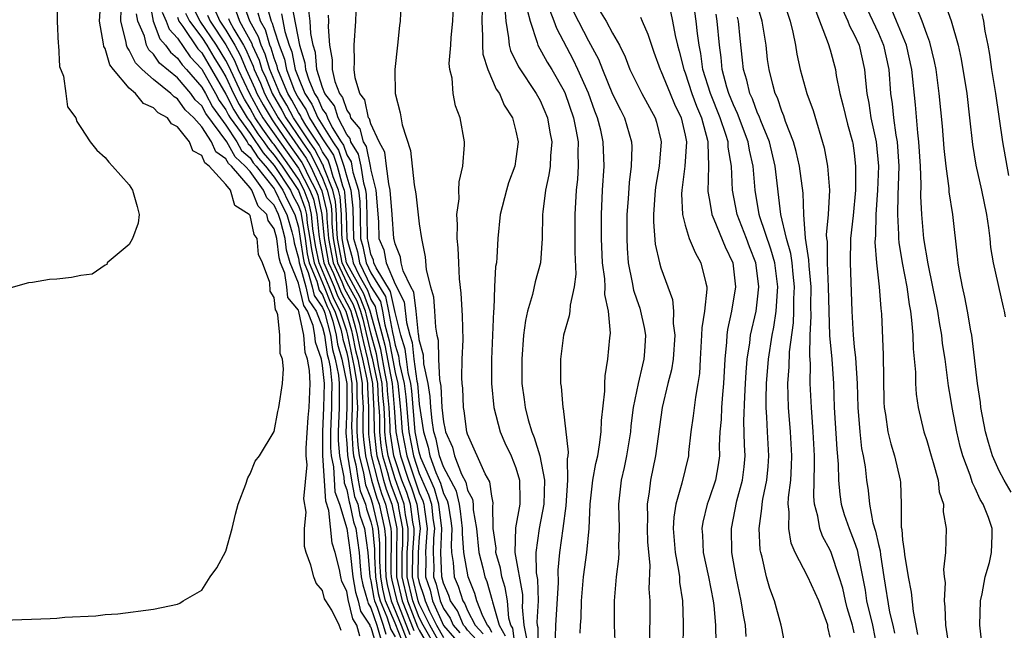
# Model space of a CAD drawing. Units: inches. Extents: x 2598000 to 2601000, y 1524000 to 1527000.
# Drawn here: x 2598530 to 2598611, y 1524965 to 1525015 of the extents above; entities that cross this region are included whole.
import ezdxf

# ---------------------------------------------------------------- set-up
doc = ezdxf.new("R2010")
doc.units = ezdxf.units.IN
doc.header["$MEASUREMENT"] = 0
doc.layers.add('LD25981524_2ft', color=141, linetype='Continuous')

msp = doc.modelspace()

# ---------------------------------------------------------------- linework, layer by layer
at = {"layer": 'LD25981524_2ft'}
for points, elevation in [([(2598533.032, 1525017), (2598533.051, 1525015), (2598533.119, 1525013.119), (2598533.138, 1525013), (2598533.231, 1525011.231), (2598533.558, 1525010.442), (2598533.746, 1525009), (2598533.906, 1525007.906), (2598534.586, 1525007), (2598534.675, 1525006.675), (2598535, 1525006.202), (2598535.778, 1525005), (2598536.311, 1525004.311), (2598537, 1525003.718), (2598537.312, 1525003.311), (2598537.625, 1525003), (2598539, 1525001.445), (2598539.275, 1525001), (2598539.658, 1524999.658), (2598539.815, 1524999), (2598539.73, 1524998.27), (2598539.268, 1524997), (2598539, 1524996.515), (2598537.187, 1524995), (2598537.145, 1524994.855), (2598537, 1524994.794), (2598535.944, 1524994.056), (2598535, 1524993.951), (2598534.237, 1524993.763), (2598533, 1524993.635), (2598532.399, 1524993.602), (2598531, 1524993.364), (2598530.664, 1524993.336), (2598529, 1524992.857)], 8338), ([(2598556.552, 1524964.552), (2598556.379, 1524965), (2598555.777, 1524966.223), (2598555.264, 1524967), (2598555.175, 1524967.176), (2598555, 1524967.863), (2598554.47, 1524968.47), (2598554.265, 1524969), (2598554.043, 1524969.957), (2598553.652, 1524971), (2598553.514, 1524971.514), (2598553.496, 1524973), (2598553.646, 1524974.354), (2598553.46, 1524975.46), (2598553.725, 1524978.275), (2598553.653, 1524979), (2598553.646, 1524979.645), (2598553.814, 1524982.186), (2598553.902, 1524983), (2598553.983, 1524985), (2598553.931, 1524986.069), (2598553.754, 1524987), (2598553.564, 1524987.563), (2598553.439, 1524989), (2598553.043, 1524990.957), (2598553, 1524991.082), (2598552.127, 1524992.127), (2598552.041, 1524993), (2598551.878, 1524994.122), (2598551.527, 1524995), (2598551.409, 1524995.409), (2598551.212, 1524997), (2598551, 1524997.815), (2598550.487, 1524998.488), (2598550.376, 1524999), (2598549.683, 1524999.683), (2598549.141, 1525001), (2598549, 1525001.193), (2598547.453, 1525003), (2598547.213, 1525003.214), (2598547, 1525003.605), (2598546.168, 1525004.168), (2598545.82, 1525005), (2598545, 1525006.25), (2598544.345, 1525007), (2598543.644, 1525007.644), (2598543, 1525008.566), (2598542.716, 1525008.717), (2598542.452, 1525009), (2598541, 1525010.15), (2598540.071, 1525011), (2598539.533, 1525011.533), (2598539, 1525012.603), (2598538.827, 1525012.826), (2598538.777, 1525013), (2598538.743, 1525013.257), (2598538.309, 1525015), (2598538.368, 1525017)], 8334), ([(2598561.512, 1525017), (2598561.431, 1525015), (2598561.37, 1525014.63), (2598561.208, 1525013), (2598560.982, 1525011), (2598561.018, 1525009), (2598561.417, 1525007.417), (2598561.592, 1525006.408), (2598562.283, 1525004.283), (2598562.568, 1525001.432), (2598562.707, 1525000.707), (2598563, 1524998.219), (2598563.184, 1524997), (2598563.479, 1524995.479), (2598563.579, 1524994.421), (2598563.943, 1524993), (2598564.178, 1524992.178), (2598564.273, 1524991), (2598564.337, 1524989.663), (2598564.458, 1524989), (2598564.574, 1524988.574), (2598564.604, 1524987), (2598564.67, 1524985.33), (2598564.779, 1524984.78), (2598564.876, 1524983), (2598565, 1524981.833), (2598565.151, 1524981.151), (2598565.17, 1524981), (2598565.742, 1524979.742), (2598565.922, 1524979), (2598566.499, 1524977.501), (2598566.845, 1524976.845), (2598567, 1524976.17), (2598567.411, 1524975.411), (2598567.464, 1524975), (2598567.471, 1524974.529), (2598567.737, 1524973), (2598567.946, 1524971), (2598568.272, 1524969.728), (2598568.439, 1524969), (2598568.601, 1524968.601), (2598569.048, 1524967.048), (2598569.061, 1524966.939), (2598569.623, 1524965), (2598570.12, 1524964.12)], 8296), ([(2598570.966, 1524963), (2598570.739, 1524964.739), (2598570.592, 1524965), (2598570.425, 1524965.575), (2598570.293, 1524967), (2598570.118, 1524968.118), (2598569.843, 1524969), (2598569.723, 1524969.722), (2598569.346, 1524971), (2598569.356, 1524971.356), (2598569.131, 1524973), (2598569.099, 1524974.902), (2598569.118, 1524975), (2598569.117, 1524975.117), (2598569, 1524975.673), (2598568.85, 1524976.85), (2598568.469, 1524977.531), (2598567, 1524980.809), (2598566.946, 1524981), (2598566.73, 1524982.729), (2598566.669, 1524983), (2598566.608, 1524984.608), (2598566.559, 1524985), (2598566.528, 1524985.472), (2598566.566, 1524987), (2598566.627, 1524988.627), (2598566.589, 1524990.589), (2598566.477, 1524992.477), (2598566.339, 1524993.66), (2598566.266, 1524995), (2598566.22, 1524996.22), (2598566.143, 1524997), (2598566.172, 1524998.172), (2598566.104, 1524999), (2598566.295, 1525000.295), (2598566.28, 1525001), (2598566.299, 1525001.701), (2598566.612, 1525003), (2598566.752, 1525004.753), (2598566.747, 1525005), (2598566.398, 1525007), (2598565.995, 1525007.995), (2598565.796, 1525009), (2598565.716, 1525010.283), (2598565.526, 1525011), (2598565.478, 1525011.478), (2598565.606, 1525013), (2598565.633, 1525013.633), (2598565.769, 1525015), (2598565.868, 1525017)], 8294), ([(2598568.224, 1525017), (2598568.171, 1525015), (2598568.247, 1525013.753), (2598568.224, 1525013), (2598568.269, 1525012.269), (2598568.667, 1525011), (2598569.369, 1525009.369), (2598569.64, 1525009), (2598570.038, 1525008.038), (2598570.721, 1525007), (2598571, 1525005.891), (2598571.183, 1525005), (2598571, 1525003.593), (2598570.904, 1525003), (2598570.394, 1525001.607), (2598570.215, 1525001), (2598569.703, 1524999), (2598569.497, 1524997), (2598569.427, 1524995.427), (2598569.385, 1524995), (2598569.318, 1524994.682), (2598569.234, 1524993), (2598569.166, 1524991.166), (2598569.139, 1524991), (2598568.977, 1524987), (2598568.987, 1524985), (2598569.182, 1524983), (2598569.691, 1524981), (2598570.076, 1524980.076), (2598570.602, 1524979), (2598571, 1524978.005), (2598571.302, 1524977), (2598571.328, 1524975.328), (2598571.321, 1524975), (2598570.957, 1524973.043), (2598570.906, 1524971), (2598571.536, 1524967.536), (2598571.551, 1524967), (2598571.524, 1524966.476), (2598571.647, 1524965), (2598571.881, 1524963.881)], 8292), ([(2598577.217, 1525017), (2598578.464, 1525015), (2598579, 1525014.002), (2598579.577, 1525013), (2598580.052, 1525012.052), (2598580.439, 1525011), (2598581, 1525009.837), (2598581.421, 1525009), (2598582.533, 1525007), (2598582.641, 1525006.64), (2598583, 1525005.143), (2598583.029, 1525005), (2598582.848, 1525003), (2598582.584, 1525001.416), (2598582.532, 1525001), (2598582.394, 1524999), (2598582.388, 1524998.388), (2598582.537, 1524996.537), (2598582.877, 1524995), (2598583, 1524994.577), (2598583.964, 1524991.964), (2598584.045, 1524991), (2598584.021, 1524989.979), (2598584.162, 1524989), (2598584.007, 1524987), (2598583.88, 1524986.12), (2598583.58, 1524985), (2598583.102, 1524983), (2598582.561, 1524979), (2598582.145, 1524977), (2598582.033, 1524976.034), (2598581.851, 1524975), (2598581.89, 1524973.89), (2598581.855, 1524973), (2598581.888, 1524971.888), (2598582.072, 1524969.928), (2598582.009, 1524968.009), (2598582.072, 1524967), (2598582.055, 1524963)], 8282), ([(2598593.03, 1525017), (2598593.695, 1525015), (2598593.918, 1525014.082), (2598594.133, 1525013), (2598594.247, 1525012.247), (2598594.529, 1525011), (2598595.084, 1525009), (2598595.592, 1525007.592), (2598596.518, 1525004.518), (2598596.793, 1525003), (2598596.954, 1525001), (2598596.838, 1524999), (2598596.688, 1524997.312), (2598596.71, 1524997), (2598596.75, 1524996.75), (2598596.765, 1524995), (2598596.854, 1524993), (2598596.886, 1524991), (2598596.96, 1524988.96), (2598597.14, 1524987), (2598597.273, 1524985), (2598597.345, 1524983), (2598597.554, 1524979.554), (2598597.668, 1524978.332), (2598597.695, 1524977), (2598597.803, 1524975.803), (2598597.917, 1524975), (2598598.166, 1524974.166), (2598598.565, 1524973), (2598599, 1524971.914), (2598599.239, 1524971.239), (2598599.341, 1524970.659), (2598599.894, 1524967.894), (2598600.022, 1524967), (2598600.503, 1524965), (2598600.897, 1524963)], 8268), ([(2598528.584, 1524965.416), (2598532.454, 1524965.546), (2598533, 1524965.582), (2598533.663, 1524965.663), (2598536.235, 1524965.765), (2598537, 1524965.877), (2598538.061, 1524965.939), (2598541, 1524966.324), (2598543, 1524966.745), (2598543.183, 1524966.817), (2598543.462, 1524967), (2598545, 1524967.899), (2598545.71, 1524969), (2598546.26, 1524969.74), (2598547, 1524971.118), (2598547.519, 1524973), (2598547.809, 1524974.191), (2598548.03, 1524975), (2598548.665, 1524976.665), (2598548.813, 1524977.187), (2598549, 1524977.515), (2598549.433, 1524978.567), (2598549.776, 1524979), (2598551, 1524981.025), (2598551.31, 1524982.69), (2598551.393, 1524983), (2598551.699, 1524985), (2598551.782, 1524986.218), (2598551.674, 1524987), (2598551.495, 1524987.495), (2598551.477, 1524989), (2598551.311, 1524990.689), (2598551.184, 1524991), (2598551.1, 1524991.1), (2598551, 1524992.111), (2598550.652, 1524992.652), (2598550.647, 1524993.353), (2598550.042, 1524995), (2598549.689, 1524995.689), (2598549.599, 1524997), (2598549.34, 1524997.34), (2598549, 1524998.9), (2598548.94, 1524999), (2598547.741, 1524999.741), (2598547.369, 1525001), (2598547, 1525001.484), (2598545.628, 1525003), (2598545.253, 1525003.253), (2598545, 1525003.859), (2598544.263, 1525004.263), (2598544.001, 1525005), (2598543, 1525006.248), (2598542.499, 1525006.499), (2598542.157, 1525007), (2598541.4, 1525007.401), (2598541, 1525007.83), (2598540.174, 1525008.174), (2598539.522, 1525009), (2598539, 1525009.455), (2598537.687, 1525011), (2598537.387, 1525011.387), (2598537, 1525012.741), (2598536.901, 1525012.902), (2598536.876, 1525013.124), (2598536.537, 1525015), (2598536.642, 1525016.642)], 8336), ([(2598540.678, 1525016.678), (2598540.991, 1525015), (2598541.524, 1525013.524), (2598542.008, 1525013), (2598542.416, 1525012.416), (2598543, 1525011.934), (2598543.375, 1525011.375), (2598543.732, 1525011), (2598545, 1525009.536), (2598545.302, 1525009), (2598545.888, 1525007.887), (2598547, 1525006.38), (2598547.912, 1525005), (2598548.296, 1525004.297), (2598549, 1525003.67), (2598549.267, 1525003.267), (2598549.503, 1525003), (2598551, 1525001.1), (2598551.065, 1525001), (2598551.678, 1524999.678), (2598552.033, 1524999), (2598552.449, 1524997.551), (2598552.593, 1524997), (2598552.638, 1524996.637), (2598553, 1524995.386), (2598553.058, 1524995), (2598553.101, 1524994.899), (2598553.605, 1524993), (2598553.868, 1524991.868), (2598554.481, 1524991), (2598555, 1524989.627), (2598555.159, 1524989), (2598555.391, 1524987.391), (2598555.503, 1524987), (2598555.629, 1524986.371), (2598555.769, 1524985), (2598555.747, 1524983.746), (2598555.753, 1524983), (2598555.653, 1524981), (2598555.66, 1524979.66), (2598555.715, 1524979), (2598555.896, 1524978.104), (2598556.022, 1524976.022), (2598556.396, 1524975), (2598557.02, 1524973), (2598557.299, 1524971), (2598557.506, 1524969), (2598557.718, 1524967.718), (2598557.936, 1524967), (2598558.143, 1524966.142), (2598558.901, 1524965), (2598558.922, 1524964.922), (2598559, 1524964.829), (2598559.413, 1524963.413)], 8330), ([(2598561.604, 1524963.603), (2598561, 1524965.161), (2598560.218, 1524967), (2598559.983, 1524967.983), (2598559.812, 1524969), (2598559.749, 1524970.251), (2598559.752, 1524971.752), (2598559.633, 1524973), (2598559.167, 1524975), (2598559, 1524975.526), (2598558.584, 1524976.584), (2598558.406, 1524977.594), (2598558.051, 1524979), (2598557.935, 1524979.935), (2598557.875, 1524981), (2598557.873, 1524981.873), (2598557.911, 1524983), (2598557.862, 1524983.862), (2598557.855, 1524985), (2598557.645, 1524986.355), (2598557.093, 1524989), (2598557, 1524989.335), (2598556.471, 1524991), (2598555.956, 1524991.955), (2598555.545, 1524993), (2598554.715, 1524995), (2598554.424, 1524996.424), (2598554.206, 1524997.794), (2598554.089, 1524999), (2598553.894, 1524999.894), (2598553.472, 1525001), (2598553, 1525001.901), (2598552.267, 1525003), (2598551, 1525004.781), (2598550.897, 1525004.897), (2598550.045, 1525006.045), (2598549.425, 1525007), (2598549, 1525007.762), (2598548.528, 1525008.528), (2598548.29, 1525009), (2598547.258, 1525011.259), (2598547, 1525011.731), (2598546.225, 1525013), (2598544.883, 1525015), (2598544.231, 1525016.231)], 8322), ([(2598564.444, 1524963), (2598563.319, 1524965), (2598563, 1524965.64), (2598562.459, 1524967), (2598562.005, 1524969), (2598562.015, 1524971), (2598562.088, 1524972.088), (2598562.094, 1524973), (2598561.876, 1524974.124), (2598561.761, 1524975), (2598561.574, 1524975.574), (2598561, 1524977.111), (2598560.441, 1524979), (2598560.236, 1524980.236), (2598560.151, 1524981), (2598560.149, 1524981.851), (2598560.086, 1524983), (2598559.997, 1524983.997), (2598559.944, 1524985), (2598559.668, 1524986.333), (2598559.458, 1524987.458), (2598559, 1524989.166), (2598558.645, 1524990.645), (2598558.543, 1524991), (2598558.126, 1524992.126), (2598557, 1524994.162), (2598556.619, 1524995), (2598556.246, 1524997), (2598556.176, 1524997.824), (2598556.159, 1524999), (2598556.077, 1525000.077), (2598555.859, 1525001), (2598555.115, 1525002.885), (2598555.062, 1525003.062), (2598555, 1525003.155), (2598554.361, 1525004.361), (2598553.914, 1525005), (2598552.596, 1525007), (2598552.042, 1525008.042), (2598551.471, 1525009), (2598550.632, 1525011), (2598550.258, 1525012.258), (2598549.911, 1525013), (2598549.705, 1525013.705), (2598548.973, 1525015), (2598548.445, 1525016.445)], 8312), ([(2598550.355, 1525016.355), (2598550.741, 1525015), (2598550.835, 1525014.835), (2598551, 1525014.269), (2598551.42, 1525013), (2598551.857, 1525011.857), (2598552.023, 1525011), (2598552.627, 1525009.373), (2598552.785, 1525009), (2598553, 1525008.611), (2598553.647, 1525007.647), (2598553.931, 1525007), (2598555, 1525005.239), (2598555.893, 1525003.893), (2598556.202, 1525003), (2598556.648, 1525001.352), (2598556.787, 1525001), (2598556.827, 1525000.827), (2598556.966, 1524999), (2598556.996, 1524997), (2598557.441, 1524995.442), (2598557.527, 1524995), (2598558.01, 1524993.99), (2598558.715, 1524992.716), (2598559, 1524991.948), (2598559.364, 1524991.364), (2598559.539, 1524990.461), (2598560.166, 1524988.165), (2598560.761, 1524985), (2598560.931, 1524983), (2598561.052, 1524981), (2598561.437, 1524979), (2598562.109, 1524977), (2598562.353, 1524976.352), (2598562.794, 1524975), (2598563.065, 1524973), (2598563, 1524972.274), (2598562.914, 1524971), (2598562.893, 1524969), (2598563, 1524968.526), (2598563.389, 1524967.389), (2598563.483, 1524967), (2598563.852, 1524966.148), (2598564.424, 1524965), (2598565, 1524963.973)], 8308), ([(2598552.43, 1525016.43), (2598553.104, 1525013), (2598553.546, 1525011.546), (2598553.596, 1525011), (2598553.858, 1525010.142), (2598554.33, 1525009), (2598554.599, 1525008.599), (2598555, 1525007.685), (2598555.299, 1525007.299), (2598555.396, 1525007), (2598555.797, 1525006.203), (2598556.539, 1525005), (2598556.725, 1525004.724), (2598557, 1525003.927), (2598557.358, 1525003.358), (2598557.434, 1525003), (2598557.514, 1525002.486), (2598557.963, 1525001), (2598558.072, 1525000.073), (2598558.116, 1524999), (2598558.149, 1524997), (2598558.339, 1524996.339), (2598558.6, 1524995), (2598559, 1524994.161), (2598560.2, 1524992.2), (2598560.466, 1524991), (2598560.777, 1524989.223), (2598560.873, 1524988.873), (2598561, 1524988.177), (2598561.287, 1524987.287), (2598561.368, 1524986.632), (2598561.766, 1524985), (2598561.892, 1524983.892), (2598562.067, 1524981.933), (2598562.133, 1524981), (2598562.522, 1524979), (2598563, 1524977.553), (2598563.78, 1524975.78), (2598564.004, 1524975), (2598564.136, 1524973.864), (2598564.268, 1524973), (2598564.195, 1524972.195), (2598564.153, 1524971), (2598564.201, 1524969.799), (2598564.188, 1524969), (2598564.395, 1524968.395), (2598564.732, 1524967), (2598565, 1524966.38), (2598565.571, 1524965.571), (2598565.818, 1524965), (2598566.368, 1524964.368)], 8304), ([(2598570.076, 1525016.076), (2598570.159, 1525015), (2598570.401, 1525013.599), (2598570.44, 1525013), (2598570.551, 1525012.551), (2598571.203, 1525011.203), (2598572.686, 1525009), (2598573, 1525008.417), (2598573.604, 1525007), (2598573.808, 1525005.808), (2598573.964, 1525005), (2598573.856, 1525003.856), (2598573.824, 1525003), (2598573.729, 1525002.272), (2598573.437, 1525001), (2598573.22, 1524999.22), (2598573.204, 1524999), (2598573.181, 1524997), (2598573.039, 1524995), (2598572.585, 1524993.415), (2598572.361, 1524992.361), (2598571.948, 1524991), (2598571.783, 1524990.217), (2598571.63, 1524989), (2598571.478, 1524987), (2598571.5, 1524985), (2598571.686, 1524983.686), (2598571.76, 1524983), (2598572.012, 1524981.988), (2598572.307, 1524981), (2598572.521, 1524980.521), (2598572.978, 1524979), (2598573.362, 1524977), (2598573.308, 1524975), (2598572.918, 1524973), (2598572.65, 1524971), (2598572.688, 1524969.313), (2598572.783, 1524968.783), (2598572.835, 1524967), (2598572.744, 1524965.256), (2598572.765, 1524965), (2598572.806, 1524964.806), (2598572.783, 1524963)], 8290), ([(2598599, 1524964.365), (2598598.872, 1524964.872), (2598598.857, 1524965), (2598598.418, 1524966.418), (2598598.278, 1524967), (2598598.055, 1524968.055), (2598597.763, 1524969), (2598597.081, 1524971), (2598597, 1524971.194), (2598596.372, 1524972.372), (2598596.15, 1524973), (2598595.996, 1524974.004), (2598595.711, 1524975), (2598595.652, 1524975.652), (2598595.72, 1524978.28), (2598595.707, 1524979), (2598595.598, 1524981), (2598595.452, 1524983), (2598595.362, 1524985), (2598595.366, 1524986.634), (2598595.317, 1524987.317), (2598595.365, 1524989), (2598595.435, 1524990.565), (2598595.41, 1524991.41), (2598595.423, 1524993), (2598595.262, 1524994.738), (2598595.249, 1524995.249), (2598594.962, 1524997.038), (2598594.815, 1524999), (2598594.759, 1525000.759), (2598594.46, 1525003), (2598594.195, 1525004.195), (2598593.965, 1525005), (2598593.315, 1525006.685), (2598593.167, 1525007.167), (2598593, 1525007.544), (2598592.641, 1525008.641), (2598592.462, 1525009), (2598592.255, 1525009.745), (2598591.947, 1525011), (2598591.831, 1525011.831), (2598591.702, 1525013), (2598591.39, 1525015), (2598591, 1525016.29)], 8270), ([(2598611.99, 1524975.99), (2598611.394, 1524977), (2598611, 1524977.76), (2598610.437, 1524979), (2598610.104, 1524980.104), (2598609.853, 1524981), (2598609.48, 1524983), (2598609.435, 1524983.435), (2598609.201, 1524985), (2598608.716, 1524989), (2598608.645, 1524989.355), (2598608.371, 1524991), (2598608.15, 1524992.15), (2598607.948, 1524993), (2598607.707, 1524994.293), (2598607.596, 1524995), (2598607.549, 1524995.549), (2598607.169, 1524999), (2598606.863, 1525000.863), (2598606.847, 1525001.153), (2598606.596, 1525003), (2598606.445, 1525004.445), (2598606.295, 1525006.295), (2598606.038, 1525009), (2598605.778, 1525011), (2598605.653, 1525011.653), (2598605.261, 1525013.261), (2598605, 1525013.918), (2598604.621, 1525015), (2598604.155, 1525016.155)], 8258), ([(2598606.486, 1525016.486), (2598607.027, 1525015.028), (2598607.596, 1525013), (2598607.846, 1525011.846), (2598608.305, 1525009), (2598608.549, 1525007), (2598608.785, 1525004.785), (2598609.06, 1525003.06), (2598609.532, 1525001), (2598609.943, 1524999), (2598610.11, 1524997.89), (2598610.207, 1524997), (2598610.266, 1524996.266), (2598610.495, 1524995), (2598611.311, 1524991.311), (2598611.404, 1524991), (2598611.484, 1524990.515)], 8256), ([(2598558.089, 1524964.089), (2598557.849, 1524965), (2598557.51, 1524965.51), (2598557.116, 1524967.116), (2598557, 1524967.818), (2598556.602, 1524968.602), (2598556.501, 1524969), (2598556.39, 1524969.61), (2598556.042, 1524971), (2598555.791, 1524971.791), (2598555.523, 1524974.477), (2598555.262, 1524975.262), (2598555.028, 1524979.028), (2598555.018, 1524981), (2598555.119, 1524983), (2598555.152, 1524985), (2598555, 1524986.485), (2598554.902, 1524987), (2598554.421, 1524988.422), (2598554.371, 1524989), (2598554.212, 1524989.788), (2598553.754, 1524991), (2598553.442, 1524991.442), (2598553, 1524993.297), (2598552.319, 1524995), (2598552.023, 1524996.023), (2598551.902, 1524997), (2598551.516, 1524998.484), (2598551.368, 1524999), (2598551, 1524999.763), (2598550.377, 1525000.377), (2598550.121, 1525001), (2598549, 1525002.535), (2598548.602, 1525003), (2598547.755, 1525003.755), (2598547.075, 1525005), (2598545.34, 1525007.34), (2598545, 1525007.987), (2598544.472, 1525008.472), (2598544.103, 1525009), (2598543, 1525010.292), (2598541.519, 1525011.519), (2598541, 1525012.262), (2598540.629, 1525012.629), (2598540.444, 1525013), (2598540.254, 1525013.746), (2598539.722, 1525015), (2598539.608, 1525015.608)], 8332), ([(2598541.731, 1525015.731), (2598542.07, 1525015), (2598542.316, 1525014.316), (2598543, 1525013.576), (2598544.032, 1525012.032), (2598545, 1525011.015), (2598546.138, 1525009), (2598546.435, 1525008.435), (2598547, 1525007.662), (2598547.222, 1525007.222), (2598547.359, 1525007), (2598548.26, 1525005.739), (2598548.749, 1525005), (2598548.838, 1525004.838), (2598549, 1525004.693), (2598549.674, 1525003.674), (2598550.271, 1525003), (2598551, 1525002.074), (2598551.705, 1525001), (2598552.115, 1525000.115), (2598552.698, 1524999), (2598553, 1524997.949), (2598553.161, 1524997), (2598553.392, 1524995.392), (2598553.473, 1524995), (2598553.816, 1524994.184), (2598554.13, 1524993), (2598554.294, 1524992.294), (2598555, 1524991.295), (2598555.128, 1524991), (2598555.188, 1524990.812), (2598555.649, 1524989), (2598555.819, 1524987.819), (2598556.053, 1524987), (2598556.316, 1524985.683), (2598556.386, 1524985), (2598556.375, 1524984.375), (2598556.388, 1524983), (2598556.289, 1524981), (2598556.293, 1524980.293), (2598556.4, 1524979), (2598556.754, 1524977.245), (2598556.783, 1524976.783), (2598557, 1524976.188), (2598557.194, 1524975.194), (2598557.27, 1524975), (2598557.555, 1524973.555), (2598557.742, 1524973), (2598558.019, 1524971), (2598558.112, 1524969.888), (2598558.207, 1524969), (2598558.32, 1524968.32), (2598558.721, 1524967), (2598558.775, 1524966.775), (2598559, 1524966.436), (2598559.482, 1524965), (2598559.825, 1524963.825)], 8328), ([(2598543, 1525015.317), (2598543.079, 1525015.079), (2598543.12, 1525015), (2598543.447, 1525014.553), (2598544.689, 1525012.689), (2598545, 1525012.362), (2598545.824, 1525011), (2598547, 1525008.959), (2598547.658, 1525007.657), (2598548.062, 1525007), (2598549, 1525005.689), (2598550.082, 1525004.082), (2598551, 1525003.044), (2598552.343, 1525001), (2598552.551, 1525000.552), (2598553, 1524999.694), (2598553.192, 1524999.192), (2598553.555, 1524997), (2598553.736, 1524995.736), (2598553.887, 1524995), (2598554.531, 1524993.469), (2598554.721, 1524992.72), (2598555, 1524992.325), (2598555.374, 1524991.374), (2598555.576, 1524991), (2598555.844, 1524990.156), (2598556.138, 1524989), (2598556.247, 1524988.246), (2598556.604, 1524987), (2598557.002, 1524985), (2598557.016, 1524983), (2598556.925, 1524980.925), (2598557, 1524980.027), (2598557.055, 1524979.055), (2598557.396, 1524977), (2598557.657, 1524975.657), (2598557.916, 1524975), (2598558.094, 1524974.094), (2598558.464, 1524973), (2598558.738, 1524971), (2598558.908, 1524969), (2598559, 1524968.663), (2598559.239, 1524967.24), (2598559.297, 1524967), (2598559.516, 1524966.484), (2598560.015, 1524965), (2598560.237, 1524964.237)], 8326), ([(2598543.655, 1525015.655), (2598544.002, 1525015), (2598545, 1525013.634), (2598545.422, 1525013), (2598546.011, 1525012.011), (2598546.639, 1525011), (2598547, 1525010.372), (2598547.635, 1525009), (2598548.093, 1525008.093), (2598548.765, 1525007), (2598549, 1525006.672), (2598549.658, 1525005.658), (2598550.152, 1525005), (2598550.489, 1525004.489), (2598551, 1525003.912), (2598551.649, 1525003), (2598553, 1525000.965), (2598553.543, 1524999.543), (2598553.661, 1524999), (2598553.732, 1524998.268), (2598553.948, 1524997), (2598554.08, 1524996.08), (2598554.301, 1524995), (2598555.14, 1524993), (2598555.665, 1524991.665), (2598556.023, 1524991), (2598556.5, 1524989.5), (2598556.627, 1524989), (2598556.674, 1524988.674), (2598557, 1524987.537), (2598557.112, 1524987), (2598557.429, 1524985), (2598557.439, 1524983.439), (2598557.463, 1524983), (2598557.409, 1524981.409), (2598557.41, 1524981), (2598557.495, 1524979.495), (2598557.556, 1524979), (2598557.744, 1524978.256), (2598557.949, 1524977), (2598558.121, 1524976.121), (2598558.561, 1524975), (2598558.633, 1524974.634), (2598559, 1524973.551), (2598559.13, 1524973), (2598559.293, 1524971.292), (2598559.291, 1524970.709), (2598559.378, 1524969), (2598559.611, 1524967.611), (2598559.757, 1524967), (2598560.318, 1524965.682), (2598560.649, 1524964.649), (2598561, 1524964.034)], 8324), ([(2598545.479, 1525015.479), (2598545.694, 1525015), (2598547, 1525013.041), (2598547.723, 1525011.723), (2598548.028, 1525011), (2598548.945, 1525009), (2598549.673, 1525007.673), (2598550.064, 1525007), (2598550.432, 1525006.432), (2598551, 1525005.675), (2598551.461, 1525005), (2598553, 1525002.826), (2598553.958, 1525001), (2598554.246, 1525000.246), (2598554.517, 1524999), (2598554.68, 1524997.32), (2598554.768, 1524996.768), (2598555.117, 1524995), (2598555.95, 1524993), (2598556.246, 1524992.246), (2598556.919, 1524991), (2598557.389, 1524989.389), (2598557.482, 1524989), (2598557.738, 1524987.738), (2598557.915, 1524987), (2598558.149, 1524985.851), (2598558.281, 1524985), (2598558.286, 1524984.285), (2598558.359, 1524983), (2598558.336, 1524982.336), (2598558.34, 1524981), (2598558.375, 1524980.375), (2598558.545, 1524979), (2598559.051, 1524977), (2598559.503, 1524975.503), (2598559.687, 1524975), (2598559.869, 1524974.131), (2598560.136, 1524973), (2598560.211, 1524972.211), (2598560.206, 1524969.794), (2598560.246, 1524969), (2598560.355, 1524968.355), (2598560.679, 1524967), (2598561.503, 1524965), (2598561.919, 1524963.919)], 8320), ([(2598546.032, 1525016.032), (2598546.494, 1525015), (2598547, 1525014.241), (2598547.742, 1525013), (2598548.187, 1525012.187), (2598548.689, 1525011), (2598549.409, 1525009.409), (2598549.573, 1525009), (2598550.077, 1525008.077), (2598550.819, 1525006.82), (2598551, 1525006.579), (2598552.078, 1525005), (2598553.29, 1525003.29), (2598553.444, 1525003), (2598553.829, 1525002.171), (2598554.443, 1525001), (2598554.597, 1525000.597), (2598554.944, 1524999), (2598555.122, 1524997), (2598555.492, 1524995), (2598555.903, 1524994.097), (2598556.537, 1524992.537), (2598557.241, 1524991.241), (2598557.331, 1524991), (2598557.703, 1524989.703), (2598557.872, 1524989), (2598558.062, 1524988.062), (2598558.316, 1524987), (2598558.654, 1524985.346), (2598558.707, 1524985), (2598558.709, 1524984.709), (2598558.807, 1524983), (2598558.815, 1524980.815), (2598559.032, 1524979.032), (2598559.547, 1524977), (2598559.884, 1524975.884), (2598560.206, 1524975), (2598560.639, 1524973), (2598560.67, 1524972.67), (2598560.664, 1524969.336), (2598560.681, 1524969), (2598560.727, 1524968.727), (2598561.134, 1524967), (2598562.235, 1524964.235)], 8318), ([(2598547.835, 1525015.835), (2598548.14, 1525015), (2598549.14, 1525013.14), (2598549.181, 1525013), (2598549.76, 1525011.76), (2598549.987, 1525011), (2598550.3, 1525010.3), (2598550.823, 1525009), (2598551.631, 1525007.631), (2598551.966, 1525007), (2598553.306, 1525005), (2598554.004, 1525004.004), (2598554.536, 1525003), (2598555, 1525002.001), (2598555.395, 1525001), (2598555.702, 1524999.701), (2598555.755, 1524999), (2598555.766, 1524998.234), (2598555.871, 1524997), (2598556.243, 1524995), (2598557, 1524993.337), (2598557.831, 1524991.831), (2598558.139, 1524991), (2598558.331, 1524990.331), (2598559, 1524987.494), (2598559.104, 1524987.104), (2598559.536, 1524985), (2598559.609, 1524983.609), (2598559.663, 1524983), (2598559.701, 1524982.299), (2598559.705, 1524981), (2598559.835, 1524979.835), (2598559.973, 1524979), (2598560.382, 1524977.618), (2598560.539, 1524977), (2598560.646, 1524976.646), (2598561.244, 1524975), (2598561.281, 1524974.719), (2598561.615, 1524973), (2598561.606, 1524971.606), (2598561.565, 1524971), (2598561.562, 1524969), (2598562.017, 1524967), (2598562.867, 1524964.867), (2598563, 1524964.587), (2598563.894, 1524963)], 8314), ([(2598564.994, 1524963), (2598563.872, 1524965), (2598563, 1524966.749), (2598562.9, 1524967), (2598562.449, 1524969), (2598562.464, 1524971), (2598562.57, 1524972.57), (2598562.573, 1524973), (2598562.47, 1524973.53), (2598562.278, 1524975), (2598561.963, 1524975.963), (2598561.573, 1524977), (2598561, 1524978.692), (2598560.909, 1524979), (2598560.637, 1524980.637), (2598560.597, 1524981), (2598560.596, 1524981.404), (2598560.508, 1524983), (2598560.385, 1524984.385), (2598560.353, 1524985), (2598560.183, 1524985.817), (2598559.812, 1524987.812), (2598558.947, 1524991), (2598558.421, 1524992.421), (2598556.994, 1524995), (2598556.621, 1524997), (2598556.586, 1524997.414), (2598556.563, 1524999), (2598556.452, 1525000.452), (2598556.323, 1525001), (2598555.881, 1525002.119), (2598555.643, 1525003), (2598555.478, 1525003.478), (2598555, 1525004.186), (2598554.718, 1525004.718), (2598553.626, 1525006.374), (2598553.246, 1525007), (2598553.171, 1525007.171), (2598553, 1525007.426), (2598552.454, 1525008.454), (2598552.128, 1525009), (2598551.49, 1525010.51), (2598551.308, 1525011), (2598551.258, 1525011.258), (2598551, 1525011.933), (2598550.755, 1525012.755), (2598550.641, 1525013), (2598550.27, 1525014.27), (2598549.856, 1525015), (2598549.666, 1525015.666)], 8310), ([(2598551.593, 1525015.593), (2598551.876, 1525014.124), (2598552.249, 1525013), (2598552.456, 1525012.456), (2598552.737, 1525011), (2598553, 1525010.293), (2598553.535, 1525009), (2598554.123, 1525008.123), (2598554.616, 1525007), (2598555.843, 1525005), (2598556.309, 1525004.309), (2598556.761, 1525003), (2598557, 1525002.117), (2598557.338, 1525001), (2598557.513, 1524999.513), (2598557.572, 1524997), (2598557.89, 1524995.89), (2598558.064, 1524995), (2598559, 1524993.039), (2598559.782, 1524991.782), (2598559.955, 1524991), (2598560.158, 1524989.842), (2598560.519, 1524988.519), (2598561, 1524985.921), (2598561.224, 1524985), (2598561.407, 1524983.407), (2598561.486, 1524982.514), (2598561.592, 1524981), (2598561.98, 1524979), (2598563, 1524975.952), (2598563.293, 1524975.293), (2598563.377, 1524975), (2598563.427, 1524974.573), (2598563.667, 1524973), (2598563.535, 1524971.534), (2598563.516, 1524971), (2598563.537, 1524970.463), (2598563.513, 1524969), (2598563.892, 1524967.892), (2598564.107, 1524967), (2598565, 1524964.958), (2598565.91, 1524963.91)], 8306), ([(2598567.755, 1524963.755), (2598567, 1524964.578), (2598566.825, 1524964.825), (2598566.673, 1524965), (2598566.167, 1524966.167), (2598565.58, 1524967), (2598565.448, 1524967.449), (2598565, 1524968.475), (2598564.863, 1524969), (2598564.79, 1524971), (2598564.869, 1524973), (2598564.631, 1524975), (2598564.267, 1524976.266), (2598563.146, 1524978.854), (2598563, 1524979.327), (2598562.673, 1524981), (2598562.378, 1524984.378), (2598562.307, 1524985), (2598562.084, 1524985.916), (2598561.937, 1524987), (2598561.846, 1524987.845), (2598561.473, 1524989), (2598561, 1524990.865), (2598560.618, 1524992.618), (2598559.434, 1524994.566), (2598559.256, 1524995), (2598559.217, 1524995.217), (2598559, 1524995.698), (2598558.788, 1524996.788), (2598558.727, 1524997), (2598558.698, 1524999), (2598558.632, 1525000.632), (2598558.588, 1525001), (2598558.41, 1525001.59), (2598558.19, 1525003), (2598557.983, 1525003.983), (2598557.343, 1525005), (2598557.273, 1525005.273), (2598557, 1525005.603), (2598556.297, 1525007), (2598555.981, 1525007.981), (2598555.191, 1525009), (2598555, 1525009.489), (2598554.539, 1525011), (2598554.41, 1525012.41), (2598554.23, 1525013), (2598554.022, 1525013.978), (2598553.969, 1525015), (2598553.875, 1525015.875)], 8302), ([(2598555.478, 1525015.478), (2598555.488, 1525015), (2598555.467, 1525014.533), (2598555.574, 1525013), (2598555.789, 1525011.789), (2598555.796, 1525011), (2598556.016, 1525009.984), (2598556.401, 1525009), (2598556.662, 1525008.662), (2598557, 1525007.615), (2598557.269, 1525007.269), (2598557.326, 1525007), (2598558.085, 1525006.085), (2598558.361, 1525005), (2598558.608, 1525004.608), (2598558.946, 1525003), (2598559, 1525002.656), (2598559.41, 1525001), (2598559.617, 1524998.384), (2598559.657, 1524997), (2598560.075, 1524996.074), (2598560.271, 1524995), (2598561, 1524993.216), (2598561.757, 1524991.758), (2598561.944, 1524990.056), (2598562.212, 1524989), (2598562.404, 1524988.404), (2598562.556, 1524987), (2598562.799, 1524985.2), (2598562.848, 1524985), (2598563, 1524983.28), (2598563.343, 1524981), (2598563.74, 1524979.74), (2598563.891, 1524979), (2598564.376, 1524977.624), (2598564.753, 1524976.753), (2598565, 1524975.895), (2598565.314, 1524975.314), (2598565.387, 1524975), (2598565.627, 1524973.627), (2598565.698, 1524973), (2598565.63, 1524971.63), (2598565.68, 1524971), (2598565.816, 1524970.184), (2598565.9, 1524969), (2598566.235, 1524968.235), (2598566.597, 1524967), (2598566.764, 1524966.764), (2598567, 1524966.218), (2598567.626, 1524965), (2598568.283, 1524964.283)], 8300), ([(2598569, 1524964.387), (2598568.811, 1524964.811), (2598568.638, 1524965), (2598568.256, 1524965.744), (2598567.774, 1524967), (2598567.603, 1524967.602), (2598567.037, 1524969), (2598566.694, 1524971), (2598566.569, 1524972.569), (2598566.591, 1524973), (2598566.428, 1524974.428), (2598566.328, 1524975), (2598566.08, 1524976.079), (2598565, 1524978.114), (2598564.688, 1524979), (2598564.402, 1524980.402), (2598564.213, 1524981), (2598564.073, 1524981.928), (2598563.959, 1524983), (2598563.91, 1524983.909), (2598563.73, 1524985), (2598563.368, 1524986.632), (2598563.347, 1524987.347), (2598563, 1524988.616), (2598562.962, 1524988.963), (2598562.934, 1524989.066), (2598562.734, 1524991), (2598562.552, 1524992.552), (2598562.317, 1524993), (2598561.664, 1524994.336), (2598561.519, 1524995), (2598561.461, 1524995.461), (2598561, 1524996.56), (2598560.932, 1524996.932), (2598560.902, 1524997), (2598560.766, 1524999), (2598560.607, 1525001), (2598560.478, 1525001.522), (2598560.301, 1525003), (2598560.144, 1525004.144), (2598559.697, 1525005), (2598559, 1525006.487), (2598558.896, 1525006.896), (2598558.809, 1525007), (2598558.491, 1525008.491), (2598558.095, 1525009), (2598557.704, 1525010.296), (2598557.628, 1525011), (2598557.653, 1525011.653), (2598557.629, 1525013), (2598557.758, 1525015), (2598557.773, 1525015.772)], 8298), ([(2598571.926, 1525015.926), (2598572.167, 1525015), (2598572.767, 1525013.234), (2598572.817, 1525013), (2598573.591, 1525011.591), (2598573.961, 1525011), (2598575, 1525009.189), (2598575.087, 1525009), (2598575.773, 1525007), (2598575.968, 1525006.032), (2598576.141, 1525005), (2598576.113, 1525004.113), (2598576.145, 1525003), (2598576.085, 1525001.915), (2598575.975, 1525001), (2598575.878, 1524999), (2598575.888, 1524997), (2598575.876, 1524995.876), (2598575.957, 1524994.043), (2598575.825, 1524993), (2598575.481, 1524991.481), (2598575.468, 1524991), (2598575.41, 1524990.59), (2598574.946, 1524989), (2598574.695, 1524987), (2598574.704, 1524985), (2598574.741, 1524984.741), (2598574.895, 1524983), (2598574.92, 1524982.92), (2598575.323, 1524979.323), (2598575.288, 1524979), (2598575.242, 1524978.758), (2598575.267, 1524977), (2598575.129, 1524974.87), (2598574.888, 1524973), (2598574.605, 1524971), (2598574.462, 1524969.538), (2598574.494, 1524968.494), (2598574.284, 1524965), (2598574.235, 1524963)], 8288), ([(2598576.32, 1524964.32), (2598576.347, 1524965), (2598576.404, 1524965.597), (2598576.435, 1524967), (2598576.602, 1524969), (2598576.879, 1524971), (2598577.064, 1524973), (2598577.133, 1524975), (2598577.372, 1524977), (2598577.619, 1524978.381), (2598577.77, 1524979), (2598577.931, 1524979.931), (2598578.053, 1524981), (2598578.073, 1524981.927), (2598578.36, 1524984.36), (2598578.357, 1524985), (2598578.375, 1524985.625), (2598578.615, 1524987), (2598578.781, 1524988.781), (2598578.832, 1524989.168), (2598578.676, 1524991), (2598578.368, 1524992.368), (2598578.379, 1524993), (2598578.349, 1524993.651), (2598578.157, 1524995), (2598578.074, 1524997), (2598578.088, 1524999), (2598578.174, 1525001), (2598578.296, 1525003), (2598578.234, 1525005), (2598578.019, 1525005.982), (2598577.763, 1525007), (2598577.539, 1525007.538), (2598577, 1525009.041), (2598576.139, 1525011), (2598575.77, 1525011.77), (2598574.377, 1525014.378), (2598574.175, 1525015), (2598573.835, 1525015.835)], 8286), ([(2598575.778, 1525015.778), (2598577, 1525013.351), (2598577.84, 1525011.84), (2598578.159, 1525011), (2598579, 1525008.953), (2598579.644, 1525007.644), (2598579.989, 1525007), (2598580.573, 1525005), (2598580.588, 1525004.588), (2598580.546, 1525003), (2598580.369, 1525001.631), (2598580.292, 1525000.292), (2598580.193, 1524999), (2598580.172, 1524997), (2598580.21, 1524996.21), (2598580.302, 1524995), (2598580.627, 1524993.373), (2598580.733, 1524992.733), (2598581, 1524991.921), (2598581.246, 1524991.246), (2598581.317, 1524991), (2598581.624, 1524989.624), (2598581.724, 1524989), (2598581.645, 1524987.646), (2598581.592, 1524987), (2598581.468, 1524986.532), (2598581.11, 1524985), (2598580.7, 1524983), (2598580.513, 1524981.487), (2598580.47, 1524981), (2598580.163, 1524979), (2598579.965, 1524978.035), (2598579.719, 1524977), (2598579.488, 1524975), (2598579.553, 1524973), (2598579.504, 1524971.504), (2598579.522, 1524971), (2598579.504, 1524970.496), (2598579.289, 1524969), (2598579.132, 1524967), (2598579.131, 1524965), (2598579.213, 1524963)], 8284), ([(2598581.317, 1525015.317), (2598581.439, 1525015), (2598581.923, 1525013.923), (2598582.208, 1525013), (2598582.427, 1525012.427), (2598582.932, 1525011), (2598583, 1525010.868), (2598583.755, 1525009), (2598584.128, 1525008.129), (2598584.676, 1525007), (2598585, 1525005.559), (2598585.11, 1525005), (2598584.976, 1525003), (2598584.723, 1525001), (2598584.704, 1525000.704), (2598584.774, 1524999), (2598585, 1524998.106), (2598585.343, 1524997), (2598585.832, 1524995.832), (2598586.317, 1524995), (2598586.705, 1524993.295), (2598586.792, 1524993), (2598586.81, 1524992.81), (2598586.608, 1524991), (2598586.381, 1524989.619), (2598586.37, 1524989), (2598586.24, 1524987), (2598586.181, 1524985.819), (2598586.057, 1524985), (2598585.857, 1524983.857), (2598585.672, 1524982.328), (2598585.489, 1524981), (2598585.287, 1524979.287), (2598585.271, 1524979), (2598584.745, 1524976.745), (2598584.229, 1524975), (2598584.056, 1524973.945), (2598584.018, 1524973), (2598584.184, 1524971), (2598584.468, 1524969.532), (2598584.527, 1524969), (2598584.551, 1524968.551), (2598584.8, 1524967), (2598584.854, 1524965.146), (2598584.818, 1524963)], 8280), ([(2598583.799, 1525015.799), (2598583.968, 1525015), (2598584.19, 1525013.81), (2598584.386, 1525013), (2598584.521, 1525012.522), (2598584.887, 1525011), (2598585, 1525010.727), (2598585.568, 1525009), (2598585.952, 1525007.952), (2598586.362, 1525007), (2598586.866, 1525005.134), (2598586.892, 1525005), (2598586.885, 1525004.884), (2598586.951, 1525003), (2598586.893, 1525000.892), (2598587, 1525000.315), (2598587.174, 1524999.174), (2598587.213, 1524999), (2598587.388, 1524998.612), (2598588.318, 1524996.318), (2598588.945, 1524995), (2598589.172, 1524993), (2598588.854, 1524991), (2598588.523, 1524989.476), (2598588.458, 1524989), (2598588.425, 1524988.425), (2598588.285, 1524987), (2598588.187, 1524985), (2598588.094, 1524984.094), (2598588.006, 1524983), (2598587.976, 1524982.024), (2598587.883, 1524981), (2598587.831, 1524979.831), (2598587.849, 1524979), (2598587.742, 1524978.258), (2598587.513, 1524977), (2598587, 1524975.458), (2598586.827, 1524975), (2598586.466, 1524973.534), (2598586.378, 1524973), (2598586.432, 1524972.431), (2598586.503, 1524971), (2598586.931, 1524969), (2598587.313, 1524967), (2598587.369, 1524966.632), (2598587.516, 1524965), (2598587.537, 1524963.537)], 8278), ([(2598590.068, 1524964.068), (2598589.999, 1524965), (2598589.833, 1524965.833), (2598589.654, 1524967), (2598589.216, 1524969), (2598588.877, 1524971), (2598588.828, 1524973), (2598589.276, 1524975.276), (2598589.743, 1524977), (2598589.886, 1524978.114), (2598589.973, 1524979), (2598589.925, 1524979.925), (2598589.873, 1524981.874), (2598589.934, 1524983.934), (2598590.008, 1524985), (2598590.051, 1524985.949), (2598590.138, 1524987), (2598590.358, 1524988.358), (2598590.42, 1524989), (2598590.869, 1524991), (2598591, 1524991.971), (2598591.109, 1524993), (2598591, 1524993.923), (2598590.847, 1524995), (2598590.318, 1524996.318), (2598590.076, 1524997), (2598589.312, 1524999), (2598588.926, 1525001), (2598588.828, 1525003), (2598588.565, 1525004.565), (2598588.552, 1525005), (2598588.382, 1525005.618), (2598587.916, 1525007), (2598587.112, 1525009), (2598586.482, 1525011), (2598586.303, 1525012.303), (2598586.159, 1525013), (2598586.017, 1525013.984), (2598585.92, 1525015), (2598585.796, 1525015.796)], 8276), ([(2598593.294, 1524963.294), (2598593, 1524964.74), (2598592.962, 1524965), (2598592.412, 1524967), (2598592.018, 1524968.017), (2598591.726, 1524969), (2598591.369, 1524970.631), (2598591.258, 1524971), (2598591.219, 1524971.219), (2598591.137, 1524973), (2598591.359, 1524974.641), (2598591.368, 1524975), (2598591.431, 1524975.43), (2598591.762, 1524977), (2598591.873, 1524978.126), (2598591.929, 1524979), (2598591.821, 1524981), (2598591.775, 1524982.224), (2598591.715, 1524983), (2598591.7, 1524983.7), (2598591.739, 1524985), (2598591.892, 1524987), (2598592.196, 1524989), (2598592.331, 1524989.669), (2598592.542, 1524991), (2598592.649, 1524992.649), (2598592.686, 1524993), (2598592.418, 1524995), (2598592.105, 1524996.105), (2598591.193, 1524998.807), (2598591.142, 1524999), (2598590.797, 1525001), (2598590.632, 1525003), (2598590.322, 1525004.322), (2598590.22, 1525005), (2598589.345, 1525007.345), (2598589, 1525008.069), (2598588.627, 1525009), (2598588.463, 1525009.537), (2598588.076, 1525011), (2598587.987, 1525011.987), (2598587.837, 1525013), (2598587.662, 1525015), (2598587.559, 1525015.559)], 8274), ([(2598597, 1524964.008), (2598596.822, 1524964.822), (2598596.803, 1524965), (2598596.713, 1524965.287), (2598596.065, 1524967), (2598595.169, 1524969), (2598594.121, 1524971), (2598593.784, 1524971.784), (2598593.577, 1524973), (2598593.616, 1524974.384), (2598593.536, 1524975), (2598593.553, 1524975.553), (2598593.743, 1524977), (2598593.819, 1524978.181), (2598593.838, 1524979), (2598593.725, 1524981), (2598593.565, 1524983), (2598593.508, 1524985), (2598593.611, 1524986.388), (2598593.632, 1524987.632), (2598593.968, 1524990.032), (2598594.005, 1524991), (2598594.013, 1524992.013), (2598594.064, 1524993), (2598593.939, 1524994.061), (2598593.855, 1524995), (2598593.759, 1524995.759), (2598593.401, 1524997), (2598592.929, 1524999), (2598592.455, 1525003), (2598591.977, 1525005), (2598591.258, 1525006.741), (2598591.126, 1525007.126), (2598591, 1525007.379), (2598590.566, 1525008.566), (2598590.359, 1525009), (2598590.113, 1525010.113), (2598589.828, 1525011), (2598589.757, 1525011.757), (2598589.547, 1525013.548), (2598589.412, 1525015), (2598589.328, 1525015.327)], 8272), ([(2598595.83, 1525015.83), (2598596.843, 1525013.156), (2598597, 1525012.619), (2598597.443, 1525011), (2598597.513, 1525010.488), (2598597.811, 1525009), (2598598.063, 1525008.063), (2598598.452, 1525006.452), (2598598.867, 1525005), (2598598.888, 1525004.887), (2598599, 1525004.06), (2598599.116, 1525003), (2598599.099, 1525001), (2598598.902, 1524998.902), (2598598.692, 1524997), (2598598.658, 1524995), (2598598.793, 1524991), (2598598.904, 1524989), (2598599, 1524988.029), (2598599.112, 1524987.112), (2598599.247, 1524985), (2598599.289, 1524983), (2598599.449, 1524981), (2598599.613, 1524979.614), (2598599.747, 1524979), (2598599.897, 1524978.103), (2598600.006, 1524977), (2598600.143, 1524976.143), (2598600.249, 1524975), (2598600.543, 1524973.457), (2598600.765, 1524972.765), (2598601, 1524971.666), (2598601.138, 1524971.138), (2598601.172, 1524970.828), (2598601.454, 1524969), (2598601.924, 1524966.076), (2598602.183, 1524965), (2598602.323, 1524964.323)], 8266), ([(2598598.009, 1525016.009), (2598598.473, 1525015), (2598598.609, 1525014.61), (2598599, 1525013.897), (2598599.393, 1525013), (2598599.857, 1525011), (2598599.927, 1525010.073), (2598600.038, 1525009), (2598600.2, 1525008.2), (2598600.385, 1525007), (2598600.816, 1525005), (2598601.005, 1525003), (2598600.932, 1525001), (2598600.786, 1524999), (2598600.746, 1524997.255), (2598600.718, 1524997), (2598600.711, 1524996.711), (2598600.839, 1524995), (2598601.074, 1524993), (2598601.199, 1524991.199), (2598601.247, 1524990.753), (2598601.384, 1524987.384), (2598601.456, 1524983.457), (2598601.481, 1524983), (2598601.578, 1524982.422), (2598601.769, 1524981), (2598602.016, 1524980.016), (2598602.325, 1524979), (2598602.798, 1524977), (2598602.819, 1524976.819), (2598602.883, 1524975), (2598602.885, 1524973.115), (2598602.925, 1524972.925), (2598603, 1524972.066), (2598603.138, 1524971.138), (2598603.148, 1524970.852), (2598603.466, 1524969), (2598603.72, 1524967.72), (2598603.881, 1524966.119), (2598604.235, 1524964.235)], 8264), ([(2598600.054, 1525016.053), (2598601, 1525013.991), (2598601.424, 1525013), (2598601.856, 1525011), (2598602.007, 1525009), (2598602.138, 1525008.137), (2598602.248, 1525007), (2598602.443, 1525005.557), (2598602.548, 1525005), (2598602.677, 1525003), (2598602.643, 1525001.357), (2598602.605, 1525000.605), (2598602.576, 1524999), (2598602.67, 1524997.33), (2598602.662, 1524997), (2598602.683, 1524996.683), (2598602.96, 1524995), (2598603.345, 1524993), (2598603.538, 1524991.538), (2598603.644, 1524991), (2598603.75, 1524990.25), (2598603.837, 1524989), (2598603.867, 1524987.867), (2598604.061, 1524985.939), (2598604.077, 1524985), (2598604.128, 1524984.128), (2598604.299, 1524983), (2598604.768, 1524981), (2598605, 1524980.294), (2598605.365, 1524979), (2598605.539, 1524978.461), (2598605.934, 1524977), (2598606.031, 1524976.031), (2598606.397, 1524975), (2598606.368, 1524974.368), (2598606.619, 1524973), (2598606.544, 1524971), (2598606.392, 1524969.608), (2598606.45, 1524969), (2598606.521, 1524968.521), (2598606.44, 1524967), (2598606.508, 1524966.508), (2598606.553, 1524965), (2598606.85, 1524963)], 8262), ([(2598609.703, 1524962.297), (2598609.382, 1524965), (2598609.446, 1524967), (2598609.581, 1524967.581), (2598609.841, 1524969), (2598610.192, 1524970.192), (2598610.355, 1524971), (2598610.408, 1524972.408), (2598610.401, 1524973), (2598610.099, 1524973.901), (2598609.66, 1524975), (2598609.406, 1524975.406), (2598609, 1524976.345), (2598608.773, 1524976.773), (2598608.589, 1524977.411), (2598607.992, 1524979), (2598607.778, 1524979.778), (2598607.488, 1524981), (2598607.107, 1524983), (2598607, 1524983.692), (2598606.8, 1524984.8), (2598606.752, 1524985.248), (2598606.51, 1524987), (2598606.305, 1524988.305), (2598606.237, 1524989), (2598606.042, 1524990.042), (2598605.904, 1524991), (2598605.509, 1524993), (2598605.104, 1524994.896), (2598604.768, 1524997), (2598604.59, 1524999), (2598604.508, 1525000.508), (2598604.529, 1525001.471), (2598604.476, 1525003), (2598604.353, 1525005), (2598604.252, 1525005.748), (2598604.06, 1525008.06), (2598603.765, 1525011), (2598603.314, 1525013), (2598602.506, 1525015), (2598602.057, 1525016.057)], 8260), ([(2598611.78, 1525002.22), (2598611.285, 1525005), (2598610.704, 1525009), (2598610.385, 1525011), (2598610.226, 1525012.226), (2598610.079, 1525013), (2598609.829, 1525014.171), (2598609.711, 1525015), (2598609.591, 1525015.591)], 8254), ([(2598547.224, 1525015.224), (2598547.306, 1525015), (2598547.657, 1525014.343), (2598548.461, 1525013), (2598548.651, 1525012.651), (2598549, 1525011.826), (2598549.263, 1525011.263), (2598549.341, 1525011), (2598549.855, 1525009.855), (2598550.198, 1525009), (2598550.482, 1525008.481), (2598551.336, 1525007), (2598552.694, 1525005), (2598553.647, 1525003.647), (2598553.99, 1525003), (2598554.948, 1525000.948), (2598555.326, 1524999.326), (2598555.351, 1524999), (2598555.356, 1524998.644), (2598555.497, 1524997), (2598555.868, 1524995), (2598556.592, 1524993.408), (2598556.828, 1524992.828), (2598557.536, 1524991.536), (2598557.735, 1524991), (2598558.017, 1524990.017), (2598558.261, 1524989), (2598558.385, 1524988.386), (2598558.717, 1524987), (2598559.128, 1524985), (2598559.254, 1524982.746), (2598559.258, 1524981), (2598559.434, 1524979.433), (2598559.505, 1524979), (2598559.718, 1524978.282), (2598560.043, 1524977), (2598560.265, 1524976.265), (2598560.726, 1524975), (2598561.135, 1524973), (2598561.114, 1524970.886), (2598561.118, 1524969), (2598561.575, 1524967), (2598562.551, 1524964.551)], 8316)]:
    msp.add_lwpolyline(points, dxfattribs=dict(at, elevation=elevation))

doc.saveas('drawing.dxf')
